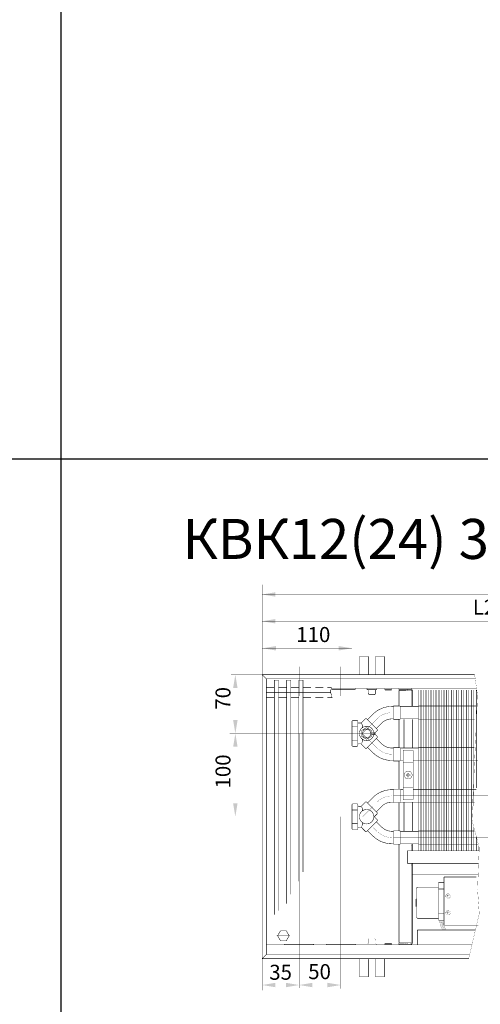
# Model space of a CAD drawing. Units: millimetres. Extents: x -37 to 12060, y 93 to 11112.
# Drawn here: x 4292 to 4569, y 2284 to 2876 of the extents above; entities that cross this region are included whole.
import ezdxf

# ---------------------------------------------------------------- set-up
doc = ezdxf.new("R2010")
doc.units = ezdxf.units.MM
doc.linetypes.add('gost6', pattern=[12, 8, -1.5, 1, -1.5])
doc.linetypes.add('K5LT_BASIC', pattern=[0])
for name, color, linetype in [('LAYER0VIEW1', 7, 'Continuous'), ('Контур', 7, 'Continuous'), ('Корпус', 7, 'Continuous'), ('Размеры', 1, 'Continuous'), ('Слой1', 1, 'Continuous')]:
    doc.layers.add(name, color=color, linetype=linetype)
doc.layers.add('Размер', color=1, linetype='Continuous', lineweight=0)
doc.styles.add('style1', font='times.ttf', dxfattribs={"oblique": 15.00000000195859})

msp = doc.modelspace()

# ---------------------------------------------------------------- linework, layer by layer
for p, q in [((4316.693569961848, 211.7939428653262), (4316.69356996185, 11111.79394286532)), ((222.953053654317, 2611.793942865326), (5916.693569961848, 2611.793942865326))]:
    msp.add_line(p, q)
at = {"linetype": 'Continuous', "lineweight": 0, "const_width": 0.3}
for points in [[(4444.810576391685, 2338.151908321955), (4444.810576391685, 2478.93450115735), (4447.310576391685, 2478.93450115735), (4447.310576391685, 2340.413012439752)], [(4452.160576391683, 2344.6600828379), (4452.160576391683, 2478.93450115735), (4454.660576391683, 2478.93450115735), (4454.660576391683, 2350.286570387935)], [(4459.510576391684, 2358.159490574417), (4459.510576391684, 2478.93450115735), (4462.010576391684, 2478.93450115735), (4462.010576391684, 2363.735931784121)]]:
    msp.add_lwpolyline(points, dxfattribs=at)
at = {"color": 7, "linetype": 'Continuous', "lineweight": 15, "const_width": 0.3, "flags": 128}
for points in [[(4532.945154464123, 2472.913666857574), (4532.945169529292, 2376.434500671158)], [(4534.445154464123, 2472.913667343765), (4534.445169529292, 2376.43450115735)], [(4535.945154409019, 2472.913661754435), (4535.945169529292, 2376.43450115735)], [(4537.445154464123, 2472.913666371383), (4537.445169529292, 2376.434500184967)], [(4538.945154464123, 2472.913666857574), (4538.945169529292, 2376.434500671158)], [(4540.445154464123, 2472.913667343765), (4540.445169529292, 2376.43450115735)], [(4541.945154409019, 2472.913661754435), (4541.945169529292, 2376.43450115735)], [(4543.708556371952, 2472.913666371383), (4543.708571437121, 2376.434500184967)], [(4545.20855637195, 2472.913666857574), (4545.208571437121, 2376.434500671158)], [(4546.70855637195, 2472.913667343765), (4546.708571437121, 2376.43450115735)], [(4548.208556316848, 2472.913661754435), (4548.208571437121, 2376.43450115735)], [(4549.708556371954, 2472.913656647563), (4549.708571437124, 2376.434490461147)], [(4551.208556371954, 2472.913657133754), (4551.208571437124, 2376.434490947338)], [(4552.708556371954, 2472.913657619944), (4552.708571437124, 2376.434491433529)], [(4554.208556316849, 2472.913652030614), (4554.208571437124, 2376.434491433529)], [(4555.708556371952, 2472.913666371383), (4555.708571437121, 2376.434500184967)], [(4557.208556371952, 2472.913666857574), (4557.208571437121, 2376.434500671158)], [(4558.708556371952, 2472.913667343765), (4558.708571437121, 2376.43450115735)], [(4560.208556316848, 2472.913661754435), (4560.208571437121, 2376.43450115735)], [(4561.708556371954, 2472.91366053709), (4561.708571437122, 2376.434494350675)], [(4563.208556371954, 2472.913661023282), (4563.208571437122, 2376.434494836866)], [(4564.708556371954, 2472.913661509473), (4564.708562735175, 2403.281806230775)], [(4566.208556316849, 2472.913655920142), (4566.208559142984, 2414.226224465524)], [(4522.711694730515, 2455.465313883162), (4522.711694730515, 2437.965313883162)], [(4564.708566838635, 2390.621780255152), (4564.708571437122, 2376.434495323057)], [(4566.2085686761, 2384.921773272783), (4566.208571437122, 2376.434495323057)], [(4527.210576391684, 2380.465282653888), (4527.210576391684, 2376.43450115735)], [(4567.708570533692, 2379.221766213937), (4567.708571437121, 2376.434500184967)]]:
    msp.add_lwpolyline(points, dxfattribs=at)
at = {"color": 7, "linetype": 'Continuous', "lineweight": 15, "const_width": 0.3, "elevation": -0.06599057727929239}
for points in [[(4566.227389722306, 2463.363617951693), (4531.445169529292, 2463.363617951696)], [(4531.445169529292, 2455.463617951697), (4565.144648605554, 2455.463617951693)], [(4565.039662181651, 2438.363617951693), (4531.445169529292, 2438.363617951696)], [(4531.445169529292, 2430.463617951697), (4567.118609550073, 2430.463617951693)], [(4566.227389722306, 2413.363617951693), (4531.445169529292, 2413.363617951696)], [(4531.445169529292, 2405.463617951697), (4565.144648605554, 2405.463617951693)], [(4565.039662181651, 2388.363617951693), (4531.445169529292, 2388.363617951696)], [(4531.445169529292, 2380.463617951697), (4567.118609550073, 2380.463617951693)]]:
    msp.add_lwpolyline(points, dxfattribs=at)
at = {"color": 7, "linetype": 'Continuous', "lineweight": 15, "const_width": 0.3, "elevation": -0.01740369048920701, "flags": 128}
msp.add_lwpolyline([(4522.711694730515, 2405.664952275574), (4522.711694730515, 2388.164952275574)], dxfattribs=at)
at = {"lineweight": 30}
for points in [[(4422.669120688643, 2474.18453278598), (4420.002454021975, 2474.18453278598), (4421.335787355307, 2482.18453278598)], [(4422.669120688643, 2438.915150203259, -0.003058124032272125), (4420.002454021975, 2438.915150203259, -0.003058124032272125), (4421.335787355307, 2446.915150203259, -0.003058124032272125)]]:
    msp.add_solid(points, dxfattribs=at)
at = {"layer": 'LAYER0VIEW1', "color": 0, "linetype": 'K5LT_BASIC', "const_width": 0.3, "flags": 128}
for points, elevation in [([(4495.930246305794, 2493.14450115735), (4501.305246305794, 2493.14450115735)], -2.00701487040206), ([(4495.930246305794, 2482.18450115735), (4495.930246305794, 2493.14450115735)], -2.00701487040206), ([(4505.555246305794, 2493.14450115735), (4510.930246305794, 2493.14450115735)], -2.00701487040206), ([(4510.930246305794, 2493.14450115735), (4510.930246305794, 2482.18450115735)], -2.00701487040206), ([(4467.710576391684, 2479.47450115735), (4467.697084342894, 2479.47450115735)], -0.2499999999999987), ([(4467.697084342895, 2479.47450115735), (4467.710576391684, 2479.47450115735)], -0.2499999999999987), ([(4467.710576391684, 2479.47450115735), (4467.697084342894, 2479.47450115735)], -0.2499999999999987), ([(4467.697084342895, 2479.47450115735), (4467.710576391684, 2479.47450115735)], -0.2499999999999987), ([(4495.930246305794, 2311.68450115735), (4495.930246305794, 2300.72450115735)], -2.00701487040206), ([(4510.930246305794, 2300.72450115735), (4510.930246305794, 2311.68450115735)], -2.00701487040206), ([(4495.930246305794, 2300.72450115735), (4501.305246305794, 2300.72450115735)], -2.00701487040206), ([(4505.555246305794, 2300.72450115735), (4510.930246305794, 2300.72450115735)], -2.00701487040206)]:
    msp.add_lwpolyline(points, dxfattribs=dict(at, elevation=elevation))
for points in [[(4501.305246305794, 2482.769501157349), (4501.305246305794, 2493.14450115735)], [(4505.555246305794, 2482.769501157349), (4505.555246305794, 2493.14450115735)], [(4501.305246305794, 2311.09950115735), (4501.305246305794, 2300.72450115735)], [(4505.555246305794, 2311.09950115735), (4505.555246305794, 2300.72450115735)]]:
    msp.add_lwpolyline(points, dxfattribs=at)
for points in [[(4501.38735619617, 2482.18450115735, -0.06983711297726071), (4501.305246305794, 2482.769501157349)], [(4505.555246305794, 2482.769501157349, -0.06983711297726038), (4505.47313641542, 2482.18450115735)], [(4501.305246305794, 2311.09950115735, -0.06983711297726077), (4501.38735619617, 2311.68450115735)], [(4505.47313641542, 2311.68450115735, -0.06983711297726071), (4505.555246305794, 2311.09950115735)]]:
    msp.add_lwpolyline(points, format="xyb", dxfattribs=at)
at = {"layer": 'LAYER0VIEW1', "const_width": 0.3, "flags": 128}
for points in [[(4444.810576391685, 2474.434399295745), (4439.960576391684, 2474.434399295745)], [(4452.160576391683, 2474.434399295745), (4447.310576391685, 2474.434399295745)], [(4459.510576391684, 2474.434399295745), (4454.660576391683, 2474.434399295745)], [(4466.860576391684, 2474.434399295745), (4462.010576391684, 2474.434399295745)], [(4474.210576391684, 2474.434399295745), (4469.360576391684, 2474.434399295745)], [(4479.135576391684, 2474.434399295745), (4476.710576391684, 2474.434399295745)], [(4444.810576391685, 2468.434399295745), (4439.960576391684, 2468.434399295745)], [(4452.160576391683, 2468.434399295745), (4447.310576391685, 2468.434399295745)], [(4459.510576391684, 2468.434399295745), (4454.660576391683, 2468.434399295745)], [(4466.860576391684, 2468.434399295745), (4462.010576391684, 2468.434399295745)], [(4474.210576391684, 2468.434399295745), (4469.360576391684, 2468.434399295745)], [(4479.635576391684, 2468.434399295745), (4476.710576391684, 2468.434399295745)]]:
    msp.add_lwpolyline(points, dxfattribs=at)
at = {"layer": 'Контур', "flags": 128}
for points, const_width in [([(4437.460638850234, 2536.244382794268), (4437.460638850234, 2482.18450115735)], 0.1), ([(4437.460638850234, 2530.368819736061), (4968.460638850234, 2530.368819736061)], 0.1), ([(4437.460638850234, 2514.301013722923), (4694.710638850234, 2514.301013722923)], 0.1), ([(4437.460575970408, 2498.05101244778), (4491.454682551815, 2498.05101244778)], 0.2), ([(4437.460576130479, 2482.184532386624), (4417.943409988726, 2482.18453278598)], 0.1), ([(4437.460577522259, 2482.329525493837), (4418.710519353457, 2482.329525493837)], 0.1), ([(4439.960576391684, 2479.68450115735), (4437.460576391684, 2482.18450115735)], 0.3), ([(4565.182791908604, 2482.20730134655), (4566.9426405712, 2469.582300071405), (4563.5676405712, 2394.957300071405), (4567.9426405712, 2378.332300071405), (4566.9426405712, 2353.207300071405), (4567.9426405712, 2338.707300071405), (4561.615874158782, 2311.68450115735)], 0.1), ([(4526.460576130467, 2473.434532386624), (4519.720272632931, 2473.434532386624)], 0.3), ([(4519.720272631703, 2472.684532386624), (4519.720272631703, 2463.414945092216)], 0.3), ([(4527.710576130467, 2472.684532386624), (4519.720272631703, 2472.684532386624)], 0.3), ([(4523.475982992857, 2472.915313889775), (4523.475982992857, 2472.684532386624)], 0.3), ([(4524.872505919893, 2473.191712839989), (4524.790250279413, 2472.698525239163)], 0.3), ([(4527.210576130467, 2472.684532386624), (4527.210576130467, 2463.164047018302)], 0.3), ([(4527.710576130467, 2463.163980734141), (4527.710576130467, 2472.684532386624)], 0.3), ([(4531.445194731277, 2472.915003193835), (4531.445169529292, 2376.43450115735)], 0.3), ([(4540.450879889218, 2473.93450115735), (4533.700879889218, 2473.93450115735)], 0.3), ([(4527.710576130467, 2438.16405828354), (4527.710576130467, 2455.465313883162)], 0.3), ([(4519.720275006537, 2380.439817405731), (4519.696721417338, 2321.196925573446)], 0.3), ([(4527.210576391684, 2376.43450115735), (4527.210576391684, 2380.465282653888)], 0.3), ([(4527.710576391684, 2379.411979911429), (4527.210576130467, 2379.412000740032)], 0.3), ([(4527.710576391684, 2380.465282654057), (4527.710576391684, 2376.43450115735)], 0.3), ([(4524.710576391684, 2376.43450115735), (4524.710576391684, 2368.93450115735)], 0.3), ([(4527.210576391684, 2321.18450115735), (4527.210576391684, 2368.93450115735)], 0.3), ([(4527.710576391684, 2368.93450115735), (4527.710576391684, 2321.18450115735)], 0.3), ([(4527.710576391684, 2362.23450115735), (4567.30193215671, 2362.23450115735)], 0.3), ([(4566.180971127527, 2360.750727045474), (4546.710576391684, 2360.750727045474)], 0.3), ([(4546.710576391684, 2331.750727045474), (4546.710576391684, 2360.750727045474)], 0.3), ([(4530.210576391684, 2353.625727045474), (4530.210576391684, 2336.875727045474)], 0.3), ([(4531.210576391684, 2354.625727045474), (4543.460576391684, 2354.625727045474)], 0.3), ([(4543.460576391684, 2357.500727045474), (4543.460576391684, 2334.750727045474)], 0.3), ([(4546.710576391684, 2357.500727045474), (4543.460576391684, 2357.500727045474)], 0.3), ([(4546.710576391684, 2353.500727045474), (4543.460576391684, 2353.500727045474)], 0.3), ([(4529.960576391684, 2347.500727045474), (4529.960576391684, 2343.000727045474)], 0.3), ([(4529.960576391684, 2347.500727045474), (4530.210576391684, 2347.500727045474)], 0.3), ([(4529.960576391684, 2343.000727045474), (4530.210576391684, 2343.000727045474)], 0.3), ([(4531.210576391684, 2335.875727045474), (4543.460576391684, 2335.875727045474)], 0.3), ([(4543.460576391684, 2338.750727045474), (4546.710576391684, 2338.750727045474)], 0.3), ([(4543.460576391684, 2334.750727045474), (4546.710576391684, 2334.750727045474)], 0.3), ([(4567.313153557599, 2331.750727045474), (4546.710576391684, 2331.750727045474)], 0.3), ([(4530.710584947585, 2328.934516441306), (4530.710576586134, 2319.934516441305)], 0.3), ([(4526.460576391684, 2319.93450115735), (4519.710576391684, 2319.93450115735)], 0.3), ([(4527.210576391684, 2321.18450115735), (4519.720272892921, 2321.196889060016)], 0.3), ([(4519.72027289415, 2320.43450115735), (4519.72027289415, 2319.93450115735)], 0.3), ([(4526.460576391684, 2320.43450115735), (4519.72027289415, 2320.43450115735)], 0.3), ([(4524.882516082209, 2320.675853238609), (4524.800176424298, 2321.169026819344)], 0.1), ([(4439.960576391684, 2314.18450115735), (4437.460576391684, 2311.68450115735)], 0.3), ([(4437.460576391684, 2292.710772275512), (4437.460576391684, 2311.68450115735)], 0.1), ([(4459.710576391684, 2294.06555739414), (4459.710576391684, 2306.93450115735)], 0.1), ([(4484.710576391684, 2293.696065734019), (4484.710576391684, 2306.93450115735)], 0.1), ([(4437.460576391684, 2295.839858933198), (4484.710576391684, 2295.839858933198)], 0.1)]:
    msp.add_lwpolyline(points, dxfattribs=dict(at, const_width=const_width))
for points, const_width, elevation in [([(4491.454682551815, 2454.134619884002), (4491.454682551815, 2500.975508341155)], 0.1, 0.0772780197039552), ([(4421.33578805652, 2481.184532716566), (4421.335787355307, 2396.915149803903)], 0.1, -0.003058124032272125), ([(4516.440852118074, 2463.164945092216), (4515.190852118074, 2463.164945092216)], 0.3, -0.0833942677684994), ([(4520.18615301076, 2463.416641900644), (4516.43615301076, 2463.416641900644), (4516.43615301076, 2455.416641900644), (4520.18615301076, 2455.416641900644)], 0.3, -0.1007979582577064), ([(4520.551747871918, 2463.164952275574), (4520.18615301076, 2463.416641900644)], 0.3, -0.01740369048920701), ([(4531.445169268087, 2463.163485645391), (4520.43615301076, 2463.164945092216)], 0.3, -0.0833942677684994), ([(4520.402600825386, 2462.914952275574), (4520.402600825386, 2455.914952275574)], 0.1, -0.01740369048920701), ([(4516.440852118074, 2455.664945092216), (4515.190852118074, 2455.664945092216)], 0.3, -0.0833942677684994), ([(4519.720272631703, 2455.402857992805), (4519.720272631703, 2438.402857992805)], 0.3, -0.1182016487469134), ([(4520.18615301076, 2455.416641900644), (4520.551747871918, 2455.664952275574)], 0.3, -0.01740369048920701), ([(4520.43615301076, 2455.664945092216), (4531.445169268087, 2455.664945092216)], 0.3, -0.0833942677684994), ([(4437.460576130479, 2446.915149803903), (4417.943409988726, 2446.915150203259)], 0.1, -0.003058124032272125), ([(4516.440852118074, 2438.164945092216), (4515.190852118074, 2438.164945092216)], 0.3, -0.0833942677684994), ([(4520.18615301076, 2438.416641900644), (4516.43615301076, 2438.416641900644), (4516.43615301076, 2430.416641900644), (4520.18615301076, 2430.416641900644)], 0.3, -0.1007979582577064), ([(4520.551747871918, 2438.164952275574), (4520.18615301076, 2438.416641900644)], 0.3, -0.01740369048920701), ([(4531.445169268087, 2438.163485645391), (4520.43615301076, 2438.164945092216)], 0.3, -0.0833942677684994), ([(4520.402600825386, 2437.914952275574), (4520.402600825386, 2430.914952275574)], 0.1, -0.01740369048920701), ([(4516.440852118074, 2430.664945092216), (4515.190852118074, 2430.664945092216)], 0.3, -0.0833942677684994), ([(4519.720272631703, 2430.614598395269), (4519.720272631703, 2413.614598395269)], 0.3, -0.01740369048920701), ([(4520.18615301076, 2430.416641900644), (4520.551747871918, 2430.664952275574)], 0.3, -0.01740369048920701), ([(4520.43615301076, 2430.664945092216), (4522.211694730515, 2430.664945092216)], 0.3, -0.0833942677684994), ([(4528.211694730515, 2430.664945092216), (4531.445169268087, 2430.664945092216)], 0.3, -0.0833942677684994), ([(4516.440852118074, 2413.164945092216), (4515.190852118074, 2413.164945092216)], 0.3, -0.0833942677684994), ([(4520.18615301076, 2413.416641900644), (4516.43615301076, 2413.416641900644), (4516.43615301076, 2405.416641900644), (4520.18615301076, 2405.416641900644)], 0.3, -0.1007979582577064), ([(4520.551747871918, 2413.164952275574), (4520.18615301076, 2413.416641900644)], 0.3, -0.01740369048920701), ([(4522.211694730515, 2413.164709711627), (4520.43615301076, 2413.164945092216)], 0.3, -0.0833942677684994), ([(4520.402600825386, 2412.914952275574), (4520.402600825386, 2405.914952275574)], 0.1, -0.01740369048920701), ([(4531.445169268087, 2413.163485645391), (4528.211694730515, 2413.163914301688)], 0.3, -0.0833942677684994), ([(4516.440852118074, 2405.664945092216), (4515.190852118074, 2405.664945092216)], 0.3, -0.0833942677684994), ([(4519.720272631703, 2405.402857992805), (4519.720272631703, 2388.402857992805)], 0.3, -0.01740369048920701), ([(4520.18615301076, 2405.416641900644), (4520.551747871918, 2405.664952275574)], 0.3, -0.01740369048920701), ([(4520.43615301076, 2405.664945092216), (4531.445169268087, 2405.664945092216)], 0.3, -0.0833942677684994), ([(4527.710576130467, 2388.164952275574), (4527.710576130467, 2405.664952275574)], 0.3, -0.01740369048920701), ([(4437.460576130479, 2396.915149803903), (4418.934151951991, 2396.915149803903)], 0.1, -0.003058124032272125), ([(4516.440852118074, 2388.164945092216), (4515.190852118074, 2388.164945092216)], 0.3, -0.0833942677684994), ([(4520.18615301076, 2388.416641900644), (4516.43615301076, 2388.416641900644), (4516.43615301076, 2380.416641900644), (4520.18615301076, 2380.416641900644)], 0.3, -0.1007979582577064), ([(4520.18615301076, 2388.416641900644), (4520.551747871918, 2388.164952275574)], 0.3, -0.01740369048920701), ([(4520.43615301076, 2388.164945092216), (4531.445169268087, 2388.164945092216)], 0.3, -0.0833942677684994), ([(4520.402600825386, 2380.914952275574), (4520.402600825386, 2387.914952275574)], 0.1, -0.01740369048920701), ([(4516.440852118074, 2380.664945092216), (4515.190852118074, 2380.664945092216)], 0.3, -0.0833942677684994), ([(4520.551747871918, 2380.664952275574), (4520.18615301076, 2380.416641900644)], 0.3, -0.01740369048920701), ([(4531.445169268087, 2380.664945092216), (4520.43615301076, 2380.664945092216)], 0.3, -0.08339426776849937), ([(4501.180246305794, 2322.700764481921), (4501.673479801642, 2323.684501157349)], 0.1, 0.4999999999999993), ([(4505.187012809945, 2323.684501157349), (4501.671524055457, 2323.680600491099)], 0.1, 0.4999999999999993), ([(4505.680246305794, 2322.700764481921), (4505.187012809945, 2323.684501157349)], 0.1, 0.4999999999999993), ([(4506.051279945998, 2320.684501157349), (4500.809212665588, 2320.684501157349)], 0.1, 0.4999999999999993), ([(4501.180246305794, 2320.934501157349), (4501.180246305794, 2322.700764481921)], 0.1, 0.4999999999999993), ([(4505.680246305794, 2320.934501157349), (4505.680246305794, 2322.700764481921)], 0.1, 0.4999999999999993)]:
    msp.add_lwpolyline(points, dxfattribs=dict(at, const_width=const_width, elevation=elevation))
at = {"layer": 'Контур', "linetype": 'gost6', "const_width": 0.1, "flags": 128}
for points in [[(4503.430246305794, 2469.702524355652), (4503.430246305794, 2495.68450115735)], [(4459.710576391684, 2469.43450115735), (4459.710576391684, 2486.93450115735)], [(4484.710576391684, 2469.43450115735), (4484.710576391684, 2486.93450115735)], [(4624.954211249809, 2459.428049279355), (4516.43615301076, 2459.416641900644)], [(4634.083914077428, 2459.410259052932), (4538.662536373962, 2459.41528611067)], [(4459.710576391684, 2446.915149803903), (4459.710576391684, 2306.93450115735)], [(4624.954211249809, 2434.428049279355), (4516.43615301076, 2434.416641900644)], [(4565.688003880048, 2409.428099028557), (4516.43615301076, 2409.460960605027)], [(4624.954211249809, 2409.428049279355), (4516.43615301076, 2409.416641900644)], [(4484.710576391684, 2396.915149803903), (4484.710576391684, 2306.93450115735)], [(4624.954211249809, 2384.428049279355), (4516.43615301076, 2384.416641900644)], [(4634.083914077428, 2384.410259052932), (4538.212654874938, 2384.415297917101)], [(4503.430246305794, 2324.166477959048), (4503.430246305794, 2298.18450115735)]]:
    msp.add_lwpolyline(points, dxfattribs=at)
at = {"layer": 'Контур', "flags": 128}
for points, const_width in [([(4524.790250279413, 2472.698525239163), (4523.391801254929, 2472.931763706626, 0.05339366179314867), (4523.285500135724, 2472.937997586067), (4519.928307192564, 2472.87097384077, -0.3490577208258447), (4519.146964136327, 2473.398714857927), (4519.099536643884, 2473.65306012919, 0.3279290804606449), (4518.81804797804, 2473.94240210667, 0.355183978405445)], 0.1), ([(4524.872505919893, 2473.191712839989), (4523.474056895409, 2473.424951307452, 0.05132684260091374), (4523.26969132908, 2473.437781608154), (4519.900107502437, 2473.370510488508, -0.3396496376857631), (4519.630353473438, 2473.530733468439), (4519.589163574428, 2473.733358786433, 0.06559689676300834), (4519.5306502901, 2473.942320981394, 0.06559689676300834)], 0.1), ([(4527.710576130467, 2472.684532386624, 0.414213562373095), (4526.460576130467, 2473.934532386624)], 0.3), ([(4527.210576130467, 2472.684532386624, 0.414213562373095), (4526.460576130467, 2473.434532386624)], 0.3), ([(4531.210576391684, 2354.625727045474, 0.414213562373095), (4530.210576391684, 2353.625727045474)], 0.3), ([(4530.210576391684, 2336.875727045474, 0.414213562373095), (4531.210576391684, 2335.875727045474)], 0.3), ([(4543.985741187167, 2334.476543775524, 0.07996166207956147), (4545.901625783004, 2328.94826380084, 0.07996166207956147)], 0.1), ([(4544.576678808076, 2334.580431831595, 0.08454445961237009), (4546.586239218721, 2328.948108612105, 0.08454445961237009)], 0.1), ([(4545.167616428986, 2334.684319887667, 0.08950327620064273), (4547.27817674074, 2328.947951763139, 0.08950327620064273)], 0.1), ([(4545.758554049893, 2334.788207943738, 0.09488991306336676), (4547.978513755854, 2328.947793010169, 0.09488991306336676)], 0.1), ([(4524.800176424298, 2321.169026819344), (4523.401767154226, 2320.935550117805, -0.05339366179314867), (4523.295467098558, 2320.929298129171), (4519.93826278606, 2320.995749947662, 0.3490577208258447), (4519.157009646247, 2320.467875829852), (4519.109625484332, 2320.213522482612, -0.3279290804606449), (4518.828186114393, 2319.924132555387, -0.355183978405445)], 0.1), ([(4524.882516082209, 2320.675853238609), (4523.484106812137, 2320.442376537069, -0.05132684260091374), (4523.279743434521, 2320.429511421174), (4519.910148196577, 2320.496208503119, 0.3396496376857631), (4519.640421466815, 2320.335939570664), (4519.599266087318, 2320.133307238567, -0.06559689676300834), (4519.540788402292, 2319.924335078411, -0.06559689676300834)], 0.1), ([(4526.460576391684, 2319.93450115735, 0.414213562373095), (4527.710576391684, 2321.18450115735)], 0.3), ([(4526.460576391684, 2320.43450115735, 0.414213562373095), (4527.210576391684, 2321.18450115735)], 0.3)]:
    msp.add_lwpolyline(points, format="xyb", dxfattribs=dict(at, const_width=const_width))
at = {"layer": 'Контур', "linetype": 'Continuous', "lineweight": 20, "const_width": 0.3, "flags": 128}
for points, elevation in [([(4503.961586502975, 2458.405634998185, -0.1989123673796528), (4515.452071697257, 2463.165149803903)], -0.003058124032272125), ([(4491.452071697257, 2454.132028168773, -0.414213562373095), (4491.952071697257, 2454.632028168773)], -0.003058124032272125), ([(4494.452071697257, 2454.632028168773, -0.414213562373095), (4494.952071697257, 2454.132028168773)], -0.003058124032272125), ([(4495.452071697257, 2453.165149803903, -0.414213562373095), (4494.952071697257, 2453.665149803903)], -0.003058124032272125), ([(4499.542169108217, 2455.753984568209, -0.414213562776285), (4500.249275889892, 2455.75398456926)], -0.003058124032272125), ([(4509.264887361875, 2453.102334139286, -0.1989123673796485), (4515.452071697257, 2455.665149803903)], -0.003058124032272125), ([(4504.574275914247, 2446.915149803904, -1844.838140896756), (4504.574261039557, 2446.924531100635)], -0.003058124032272125), ([(4497.09978096576, 2453.311596414078, -0.1989123679446708), (4496.746227574398, 2453.165149803903)], -0.003058124032272125), ([(4497.202071697257, 2452.915149803904, -0.1231695436197107), (4497.702071697257, 2451.415149803904)], -0.003058124032272125), ([(4500.285960576177, 2444.415445260793, 636.2688687505561), (4500.270245164324, 2444.415253035749)], -0.003058124032272125), ([(4506.61323693242, 2449.390023537164, -0.4142135635554464), (4506.613236931618, 2448.68291675455)], 0.0772780197039552), ([(4497.702071697257, 2442.415149803903, -0.1231695436197105), (4497.202071697257, 2440.915149803903)], -0.003058124032272125), ([(4506.613236931618, 2445.147382853256, -0.4142135635554464), (4506.61323693242, 2444.440276070643)], 0.0772780197039552), ([(4491.952071697257, 2439.198271439032, -0.414213562373095), (4491.452071697257, 2439.698271439032)], 0.0772780197039552), ([(4494.952071697257, 2439.698271439032, -0.414213562373095), (4494.452071697257, 2439.198271439032)], 0.0772780197039552), ([(4494.952071697257, 2440.165149803903, -0.414213562373095), (4495.452071697257, 2440.665149803903)], 0.0772780197039552), ([(4496.746227574398, 2440.665149803903, -0.1989123679449632), (4497.09978096576, 2440.518703193728)], 0.0772780197039552), ([(4500.249275889892, 2438.076315038546, -0.4142135627763793), (4499.542169108217, 2438.076315039597)], 0.0772780197039552), ([(4515.452071697257, 2438.165149803903, -0.1989123673797416), (4509.264887361873, 2440.727965468523)], 0.0772780197039552), ([(4515.452071697257, 2430.665149803903, -0.1989123673797416), (4503.961586502972, 2435.424664609625)], 0.0772780197039552), ([(4503.961586502975, 2408.405634998185, -0.1989123673796528), (4515.452071697257, 2413.165149803903)], -0.003058124032272125), ([(4491.452071697257, 2404.132028168773, -0.414213562373095), (4491.952071697257, 2404.632028168773)], -0.003058124032272125), ([(4494.452071697257, 2404.632028168773, -0.414213562373095), (4494.952071697257, 2404.132028168773)], -0.003058124032272125), ([(4495.452071697257, 2403.165149803903, -0.414213562373095), (4494.952071697257, 2403.665149803903)], -0.003058124032272125), ([(4504.574275914247, 2396.915149803904, -1844.838140896756), (4504.574261039557, 2396.924531100635)], -0.003058124032272125), ([(4497.09978096576, 2403.311596414078, -0.1989123679446708), (4496.746227574398, 2403.165149803903)], -0.003058124032272125), ([(4497.202071697257, 2402.915149803904, -0.1231695436197107), (4497.702071697257, 2401.415149803904)], -0.003058124032272125), ([(4499.542169108217, 2405.753984568209, -0.414213562776285), (4500.249275889892, 2405.75398456926)], -0.003058124032272125), ([(4509.264887361875, 2403.102334139286, -0.1989123673796485), (4515.452071697257, 2405.665149803903)], -0.003058124032272125), ([(4506.61323693242, 2399.390023537164, -0.4142135635554464), (4506.613236931618, 2398.68291675455)], 0.0772780197039552), ([(4506.613236931618, 2395.147382853256, -0.4142135635554464), (4506.61323693242, 2394.440276070643)], 0.0772780197039552), ([(4491.952071697257, 2389.198271439032, -0.414213562373095), (4491.452071697257, 2389.698271439032)], 0.0772780197039552), ([(4494.952071697257, 2389.698271439032, -0.414213562373095), (4494.452071697257, 2389.198271439032)], 0.0772780197039552), ([(4494.952071697257, 2390.165149803903, -0.414213562373095), (4495.452071697257, 2390.665149803903)], 0.0772780197039552), ([(4496.746227574398, 2390.665149803903, -0.1989123679449632), (4497.09978096576, 2390.518703193728)], 0.0772780197039552), ([(4497.702071697257, 2392.415149803903, -0.1231695436197105), (4497.202071697257, 2390.915149803903)], -0.003058124032272125), ([(4515.452071697257, 2388.165149803903, -0.1989123673797416), (4509.264887361873, 2390.727965468523)], 0.0772780197039552), ([(4500.249275889892, 2388.076315038546, -0.4142135627763793), (4499.542169108217, 2388.076315039597)], 0.0772780197039552), ([(4515.452071697257, 2380.665149803903, -0.1989123673797416), (4503.961586502972, 2385.424664609625)], 0.0772780197039552)]:
    msp.add_lwpolyline(points, format="xyb", dxfattribs=dict(at, elevation=elevation))
for points, elevation in [([(4491.452071697257, 2454.132028168773), (4491.452071697257, 2439.698271439032)], 0.0772780197039552), ([(4494.452071697257, 2454.632028168773), (4491.952071697257, 2454.632028168773)], 0.0772780197039552), ([(4494.952071697257, 2454.132028168773), (4494.952071697257, 2439.698271439032)], 0.0772780197039552), ([(4497.099780965762, 2453.311596414079), (4499.542169108217, 2455.753984568209)], 0.0772780197039552), ([(4506.61323693242, 2449.390023537164), (4500.249275889892, 2455.753984569261)], 0.0772780197039552), ([(4500.779605982407, 2455.223654477615), (4503.961586502975, 2458.405634998185)], 0.0772780197039552), ([(4491.744118963323, 2450.917355185197), (4494.611839376053, 2450.917355185197)], 0.0772780197039552), ([(4495.452071697257, 2453.165149803903), (4496.746227574398, 2453.165149803903)], 0.0772780197039552), ([(4500.202071697524, 2450.379251418878), (4497.202071697524, 2448.647200611309)], -0.003058124032272125), ([(4497.202071697524, 2448.647200611309), (4497.202071697524, 2445.183098996171)], -0.003058124032272125), ([(4497.702071697257, 2451.415149803903), (4497.702071697257, 2450.411755403369)], 0.0772780197039552), ([(4503.202071697524, 2448.647200611309), (4500.202071697524, 2450.379251418878)], -0.003058124032272125), ([(4503.202071697524, 2445.183098996171), (4503.202071697524, 2448.647200611309)], -0.003058124032272125), ([(4503.202071697524, 2447.66514980374), (4505.269038683426, 2447.66514980374)], -0.003058124032272125), ([(4506.613236931618, 2448.68291675455), (4504.845469968674, 2446.915149803903)], 0.0772780197039552), ([(4505.269038683426, 2447.66514980374), (4505.269038683426, 2446.16514980374)], -0.003058124032272125), ([(4506.082906841306, 2449.920353618716), (4509.264887361875, 2453.102334139286)], 0.0772780197039552), ([(4491.744118963323, 2442.912944422608), (4494.611839376053, 2442.912944422608)], 0.0772780197039552), ([(4497.202071697524, 2445.183098996171), (4500.202071697524, 2443.451048188603)], -0.003058124032272125), ([(4497.702071697257, 2442.415149803903), (4497.702071697257, 2443.414204807696)], 0.0772780197039552), ([(4500.202071697524, 2443.451048188603), (4503.202071697524, 2445.183098996171)], -0.003058124032272125), ([(4506.61323693242, 2444.440276070643), (4500.249275889892, 2438.076315038546)], 0.0772780197039552), ([(4505.269038683426, 2446.16514980374), (4503.202071697524, 2446.16514980374)], -0.003058124032272125), ([(4506.613236931618, 2445.147382853256), (4504.845469968674, 2446.915149803903)], 0.0772780197039552), ([(4509.264887361875, 2440.727965468521), (4506.082906845622, 2443.909945984773)], 0.0772780197039552), ([(4494.452071697257, 2439.198271439032), (4491.952071697257, 2439.198271439032)], 0.0772780197039552), ([(4495.452071697257, 2440.665149803903), (4496.746227574398, 2440.665149803903)], 0.0772780197039552), ([(4497.099780965762, 2440.518703193728), (4499.542169108217, 2438.076315039596)], 0.0772780197039552), ([(4500.779605982407, 2438.60664513019), (4503.961586502975, 2435.424664609621)], 0.0772780197039552), ([(4500.779605982407, 2405.223654477615), (4503.961586502975, 2408.405634998185)], 0.0772780197039552), ([(4491.452071697257, 2404.132028168773), (4491.452071697257, 2389.698271439032)], 0.0772780197039552), ([(4491.744118963323, 2400.917355185197), (4494.611839376053, 2400.917355185197)], 0.0772780197039552), ([(4494.452071697257, 2404.632028168773), (4491.952071697257, 2404.632028168773)], 0.0772780197039552), ([(4494.952071697257, 2404.132028168773), (4494.952071697257, 2389.698271439032)], 0.0772780197039552), ([(4495.452071697257, 2403.165149803903), (4496.746227574398, 2403.165149803903)], 0.0772780197039552), ([(4497.099780965762, 2403.311596414079), (4499.542169108217, 2405.753984568209)], 0.0772780197039552), ([(4497.702071697257, 2401.415149803903), (4497.702071697257, 2400.411755403369)], 0.0772780197039552), ([(4506.61323693242, 2399.390023537164), (4500.249275889892, 2405.753984569261)], 0.0772780197039552), ([(4506.082906841306, 2399.920353618716), (4509.264887361875, 2403.102334139286)], 0.0772780197039552), ([(4491.952071697257, 2396.915149803903), (4491.952071697257, 2396.927123549281)], 0.0772780197039552), ([(4491.952071697257, 2396.915149803903), (4491.952071697257, 2396.903176058525)], 0.0772780197039552), ([(4506.61323693242, 2394.440276070643), (4500.249275889892, 2388.076315038546)], 0.0772780197039552), ([(4506.613236931618, 2398.68291675455), (4504.845469968674, 2396.915149803903)], 0.0772780197039552), ([(4506.613236931618, 2395.147382853256), (4504.845469968674, 2396.915149803903)], 0.0772780197039552), ([(4491.744118963323, 2392.912944422608), (4494.611839376053, 2392.912944422608)], 0.0772780197039552), ([(4494.452071697257, 2389.198271439032), (4491.952071697257, 2389.198271439032)], 0.0772780197039552), ([(4495.452071697257, 2390.665149803903), (4496.746227574398, 2390.665149803903)], 0.0772780197039552), ([(4497.099780965762, 2390.518703193728), (4499.542169108217, 2388.076315039596)], 0.0772780197039552), ([(4497.702071697257, 2392.415149803903), (4497.702071697257, 2393.414204807696)], 0.0772780197039552), ([(4500.779605982407, 2388.60664513019), (4503.961586502975, 2385.424664609621)], 0.0772780197039552), ([(4509.264887361875, 2390.727965468521), (4506.082906845622, 2393.909945984773)], 0.0772780197039552)]:
    msp.add_lwpolyline(points, dxfattribs=dict(at, elevation=elevation))
at = {"layer": 'Контур', "linetype": 'gost6', "const_width": 0.1, "flags": 128}
for points, elevation in [([(4506.613236932424, 2455.753984568735), (4497.774402167592, 2446.915149803903)], 0.0772780197039552), ([(4437.460576130479, 2446.915149803903), (4504.845469968674, 2446.915149803903)], -0.003058124032272125), ([(4506.613236932424, 2438.076315039071), (4497.774402167592, 2446.915149803903)], 0.0772780197039552), ([(4506.613236932424, 2405.753984568735), (4497.774402167592, 2396.915149803903)], 0.0772780197039552), ([(4437.460576130479, 2396.915149803903), (4504.845469968674, 2396.915149803903)], -0.003058124032272125), ([(4506.613236932424, 2388.076315039071), (4497.774402167592, 2396.915149803903)], 0.0772780197039552), ([(4454.171777567113, 2325.43450115735), (4446.249375216255, 2325.43450115735)], 0.2499999999999991), ([(4450.210576391684, 2321.925936005707), (4450.210576391684, 2328.943066308992)], 0.2499999999999991)]:
    msp.add_lwpolyline(points, dxfattribs=dict(at, elevation=elevation))
for points, elevation in [([(4506.613236932426, 2455.753984568735, -0.1974233416068486), (4515.380434072642, 2459.414944524247)], -0.003058124032272125), ([(4515.375302394305, 2434.429679810328, -0.1974233416068829), (4506.609609829589, 2438.094240814353)], 0.0772780197039552), ([(4506.613236932426, 2405.753984568735, -0.1974233416068486), (4515.380434072642, 2409.414944524247)], -0.003058124032272125), ([(4515.375302394305, 2384.429679810328, -0.1974233416068829), (4506.609609829589, 2388.094240814353)], 0.0772780197039552)]:
    msp.add_lwpolyline(points, format="xyb", dxfattribs=dict(at, elevation=elevation))
at = {"layer": 'Контур', "const_width": 0.2, "elevation": -0.01740369048920701}
for points in [[(4522.211694730515, 2436.809580167352), (4528.211694730515, 2436.809580167352)], [(4522.211694730515, 2407.059580167352), (4522.211694730515, 2436.809580167352)], [(4528.211694730515, 2407.059580167352), (4528.211694730515, 2436.809580167352)], [(4522.211694730515, 2429.434580167352), (4528.211694730515, 2429.434580167352)], [(4522.211694730513, 2414.434580167352), (4528.211694730513, 2414.434580167351)], [(4522.211694730515, 2407.059580167352), (4528.211694730515, 2407.059580167352)]]:
    msp.add_lwpolyline(points, dxfattribs=at)
msp.add_lwpolyline([(4525.235821054601, 2419.559702713569, 0.9949335426842709), (4525.211694730515, 2424.309580167352, 0.9999999999999999), (4525.211694730515, 2419.559580167352)], format="xyb", dxfattribs=at)
msp.add_lwpolyline([(4525.026694730514, 2421.514176901281), (4524.951832988427, 2421.674718425265), (4524.791291464444, 2421.749580167351), (4524.000744690256, 2421.749580167351, -0.07594572833703965), (4524.000744690256, 2422.119580167351), (4524.791291464444, 2422.119580167351), (4524.951832988427, 2422.194441909438), (4525.026694730514, 2422.354983433423), (4525.026694730514, 2423.145530207609, -0.0759457283370397), (4525.396694730514, 2423.145530207609), (4525.396694730514, 2422.354983433423), (4525.471556472599, 2422.194441909438), (4525.632097996586, 2422.119580167351), (4526.422644770772, 2422.119580167351, -0.07594572833703987), (4526.422644770772, 2421.749580167351), (4525.632097996586, 2421.749580167351), (4525.471556472599, 2421.674718425265), (4525.396694730514, 2421.514176901281), (4525.396694730514, 2420.723630127094, -0.07594572833703965), (4525.026694730514, 2420.723630127094)], format="xyb", close=True, dxfattribs=at)
at = {"layer": 'Контур', "const_width": 0.1, "flags": 128}
for points in [[(4549.210576391684, 2347.875727045474, 0.9999999999999999), (4549.210576391684, 2350.625727045474, 0.9999999999999999)], [(4549.039102997247, 2349.422200439912), (4548.968412595941, 2349.390727045474), (4548.422921644984, 2349.390727045474, 0.08818038070991219), (4548.422921644984, 2349.110727045474), (4548.968412595941, 2349.110727045474), (4549.039102997247, 2349.079253651036), (4549.070576391685, 2349.008563249729), (4549.070576391685, 2348.463072298774, 0.08818038070991464), (4549.350576391686, 2348.463072298774), (4549.350576391686, 2349.008563249729), (4549.382049786123, 2349.079253651036), (4549.452740187429, 2349.110727045474), (4549.998231138386, 2349.110727045474, 0.08818038070991197), (4549.998231138386, 2349.390727045474), (4549.452740187429, 2349.390727045474), (4549.382049786123, 2349.422200439912), (4549.350576391686, 2349.492890841218), (4549.350576391686, 2350.038381792175, 0.0881803807099147), (4549.070576391685, 2350.038381792175), (4549.070576391685, 2349.492890841218)], [(4549.210576391684, 2337.875727045474, 0.9999999999999999), (4549.210576391684, 2340.625727045474, 0.9999999999999999)], [(4549.039102997247, 2339.422200439912), (4548.968412595941, 2339.390727045474), (4548.422921644984, 2339.390727045474, 0.08818038070991219), (4548.422921644984, 2339.110727045474), (4548.968412595941, 2339.110727045474), (4549.039102997247, 2339.079253651036), (4549.070576391685, 2339.008563249729), (4549.070576391685, 2338.463072298774, 0.08818038070991464), (4549.350576391686, 2338.463072298774), (4549.350576391686, 2339.008563249729), (4549.382049786123, 2339.079253651036), (4549.452740187429, 2339.110727045474), (4549.998231138386, 2339.110727045474, 0.08818038070991197), (4549.998231138386, 2339.390727045474), (4549.452740187429, 2339.390727045474), (4549.382049786123, 2339.422200439912), (4549.350576391686, 2339.492890841218), (4549.350576391686, 2340.038381792175, 0.0881803807099147), (4549.070576391685, 2340.038381792175), (4549.070576391685, 2339.492890841218)]]:
    msp.add_lwpolyline(points, format="xyb", close=True, dxfattribs=at)
at = {"layer": 'Контур', "color": 0, "linetype": 'Continuous', "lineweight": 25, "const_width": 0.3, "flags": 128}
for points in [[(4565.654569212904, 2328.934520710544), (4530.710576558789, 2328.934516441305)], [(4563.547426279016, 2319.934520382753), (4439.960576391684, 2319.93450115735)], [(4463.960576391684, 2319.93450115735), (4455.960576391684, 2319.93450115735)]]:
    msp.add_lwpolyline(points, dxfattribs=at)
at = {"layer": 'Контур', "const_width": 0.1, "elevation": 0.4999999999999993, "flags": 128}
for points in [[(4500.80921266559, 2319.934501157349, -0.9894230405424158), (4500.80921266559, 2320.684501157349)], [(4501.180246305794, 2320.934501157349, -0.414213562373095), (4500.930246305794, 2320.684501157349)], [(4505.930246305794, 2320.684501157349, -0.414213562373095), (4505.680246305794, 2320.934501157349)], [(4506.051279945998, 2320.684501157349, -0.9894230405424158), (4506.051279945998, 2319.934501157349)]]:
    msp.add_lwpolyline(points, format="xyb", dxfattribs=at)
at = {"layer": 'Контур'}
for points in [[(4422.669120688643, 2454.915150203259, -0.003058124032272125), (4420.002454021975, 2454.915150203259, -0.003058124032272125), (4421.335787355307, 2446.915150203259, -0.003058124032272125)], [(4422.669120688643, 2404.915149803903, -0.003058124032272125), (4420.002454021975, 2404.915149803903, -0.003058124032272125), (4421.335787355307, 2396.915149803903, -0.003058124032272125)]]:
    msp.add_solid(points, dxfattribs=at)
at = {"layer": 'Корпус', "linetype": 'Continuous', "const_width": 0.3, "flags": 128}
for points in [[(4565.185970116796, 2482.18450115735), (4437.460576391684, 2482.18450115735)], [(4437.460576391684, 2482.18450115735), (4437.460576391684, 2311.68450115735)], [(4565.534454965282, 2479.68450115735), (4439.960576391684, 2479.68450115735)], [(4439.960576391684, 2479.68450115735), (4439.960576391684, 2314.18450115735)], [(4566.335970116796, 2473.93450115735), (4479.135576391684, 2473.93450115735)], [(4493.460576391684, 2473.43450115735), (4479.135576391684, 2473.43450115735)], [(4493.460576391684, 2473.43450115735), (4493.460576391684, 2473.93450115735)], [(4511.210522852576, 2473.93450115735), (4511.210577346261, 2472.93450115735)], [(4515.210577352202, 2473.43450115735), (4511.210577346261, 2473.43450115735)], [(4515.210577352202, 2472.93450115735), (4511.210577346261, 2472.93450115735)], [(4515.210522858515, 2473.93450115735), (4515.210577352202, 2472.93450115735)], [(4524.710576391684, 2376.43450115735), (4567.867106286063, 2376.43450115735)], [(4524.710576391684, 2368.93450115735), (4567.568598823378, 2368.93450115735)], [(4527.210576391684, 2368.43450115735), (4527.710576391684, 2368.43450115735)], [(4527.210576391684, 2367.43450115735), (4527.710576391684, 2367.43450115735)], [(4468.460576391684, 2320.43450115735), (4450.960576391684, 2320.434501157349)], [(4450.960576391684, 2320.43450115735), (4450.960576391684, 2319.93450115735)], [(4468.460576391684, 2320.43450115735), (4468.460576391684, 2319.93450115735)], [(4493.460576391684, 2320.43450115735), (4475.960576391684, 2320.434501157349)], [(4475.960576391684, 2320.43450115735), (4475.960576391684, 2319.93450115735)], [(4493.460576391684, 2320.43450115735), (4493.460576391684, 2319.93450115735)], [(4511.210522852576, 2319.93450115735), (4511.210577346261, 2320.93450115735)], [(4515.210577352202, 2320.93450115735), (4511.210577346261, 2320.93450115735)], [(4515.210577352202, 2320.43450115735), (4511.210577346261, 2320.43450115735)], [(4515.210522858515, 2319.93450115735), (4515.210577352202, 2320.93450115735)], [(4561.615874158782, 2311.68450115735), (4437.460576391684, 2311.68450115735)], [(4562.2011916191, 2314.18450115735), (4439.960576391684, 2314.18450115735)]]:
    msp.add_lwpolyline(points, dxfattribs=at)
at = {"layer": 'Корпус', "color": 0, "linetype": 'gost6', "const_width": 0.3, "flags": 128}
msp.add_lwpolyline([(4478.635576391684, 2471.43450115735), (4440.145436963323, 2471.43450115735)], dxfattribs=at)
at = {"layer": 'Корпус', "linetype": 'Continuous', "const_width": 0.3, "elevation": 0.4999999999999993, "flags": 128}
for points in [[(4500.80921266559, 2473.18450115735, -0.9894230405424158), (4500.80921266559, 2473.93450115735)], [(4500.930246305794, 2473.18450115735, -0.414213562373095), (4501.180246305794, 2472.93450115735)], [(4505.680246305794, 2472.93450115735, -0.414213562373095), (4505.930246305794, 2473.18450115735)], [(4506.051279945998, 2473.93450115735, -0.9894230405424158), (4506.051279945998, 2473.18450115735)]]:
    msp.add_lwpolyline(points, format="xyb", dxfattribs=at)
for points in [[(4506.051279945998, 2473.18450115735), (4500.809212665588, 2473.18450115735)], [(4501.180246305794, 2472.93450115735), (4501.180246305794, 2471.168237832778)], [(4505.680246305794, 2472.93450115735), (4505.680246305794, 2471.168237832778)], [(4501.180246305794, 2471.168237832778), (4501.673479801642, 2470.18450115735)], [(4505.187012809945, 2470.18450115735), (4501.671524055457, 2470.188401823601)], [(4505.680246305794, 2471.168237832778), (4505.187012809945, 2470.18450115735)]]:
    msp.add_lwpolyline(points, dxfattribs=at)
at = {"layer": 'Корпус', "linetype": 'Continuous', "const_width": 0.3, "elevation": 0.2499999999999991, "flags": 128}
msp.add_lwpolyline([(4448.478525584114, 2328.434501157354), (4446.746474776546, 2325.434501157355), (4448.478525584114, 2322.434501157355), (4451.942627199252, 2322.434501157355), (4453.674678006822, 2325.434501157355), (4451.942627199252, 2328.434501157354)], close=True, dxfattribs=at)
at = {"layer": 'Размер', "color": 0, "lineweight": 30}
for points in [[(4445.460576391684, 2297.173192266531), (4445.460576391684, 2294.506525599865), (4437.460576391684, 2295.839858933198)], [(4451.710576391684, 2297.173192266531), (4451.710576391684, 2294.506525599865), (4459.710576391684, 2295.839858933198)], [(4467.710576391684, 2297.173192266531), (4467.710576391684, 2294.506525599865), (4459.710576391684, 2295.839858933198)], [(4476.710576391684, 2297.173192266531), (4476.710576391684, 2294.506525599865), (4484.710576391684, 2295.839858933198)]]:
    msp.add_solid(points, dxfattribs=at)
at = {"layer": 'Размеры', "color": 0, "linetype": 'Continuous', "lineweight": 0, "const_width": 0.3, "flags": 128}
msp.add_lwpolyline([(4479.135576391684, 2474.434399295745), (4479.135576391684, 2473.934399295745), (4478.635576391684, 2472.934399295745), (4478.635576391684, 2471.434399295745), (4479.135576391684, 2469.934399295745), (4479.135576391684, 2468.934399295745), (4479.635678253289, 2468.434297434139)], dxfattribs=at)
at = {"layer": 'Слой1', "color": 0, "linetype": 'Continuous', "lineweight": 30}
for points in [[(4445.460638850234, 2531.702153069394), (4445.460638850234, 2529.035486402728), (4437.460638850234, 2530.368819736061)], [(4445.460638850234, 2515.634347056257), (4445.460638850234, 2512.96768038959), (4437.460638850234, 2514.301013722923)], [(4445.710576391684, 2499.384345781113), (4445.710576391684, 2496.717679114446), (4437.710576391684, 2498.05101244778)], [(4483.454682551815, 2499.384345781113, 0.0772780197039552), (4483.454682551815, 2496.717679114446, 0.0772780197039552), (4491.454682551815, 2498.05101244778, 0.0772780197039552)]]:
    msp.add_solid(points, dxfattribs=at)

# ---------------------------------------------------------------- texts
at = {"color": 1, "lineweight": 30, "style": 'style1', "oblique": 15.00000000195859}
msp.add_text('КВК12(24) 34.08.320...600-ВКП(ВУП)-ЛП', height=24, dxfattribs=at).set_placement((4389.505604878163, 2551.721425992833))
at = {"lineweight": 30, "char_height": 9, "attachment_point": 5, "style": 'style1'}
for s, insert in [('\\A1;L2', (4570.794929218135, 2522.747125090372)), ('\\A1;110', (4468.210573379856, 2506.30101244778)), ('\\A1;35', (4448.544822928568, 2303.515987318518)), ('\\A1;50', (4471.956400464769, 2303.885461343489))]:
    msp.add_mtext(s, dxfattribs=dict(at, insert=insert))
at = {"layer": 'Контур', "char_height": 9, "attachment_point": 5, "rotation": 90.00000000000001, "style": 'style1'}
for s, insert in [('\\A1;70', (4413.899332642699, 2467.983665031761)), ('\\A1;100', (4413.910645177091, 2424.095014639532, -0.003058124032272125))]:
    msp.add_mtext(s, dxfattribs=dict(at, insert=insert))

doc.saveas('drawing.dxf')
